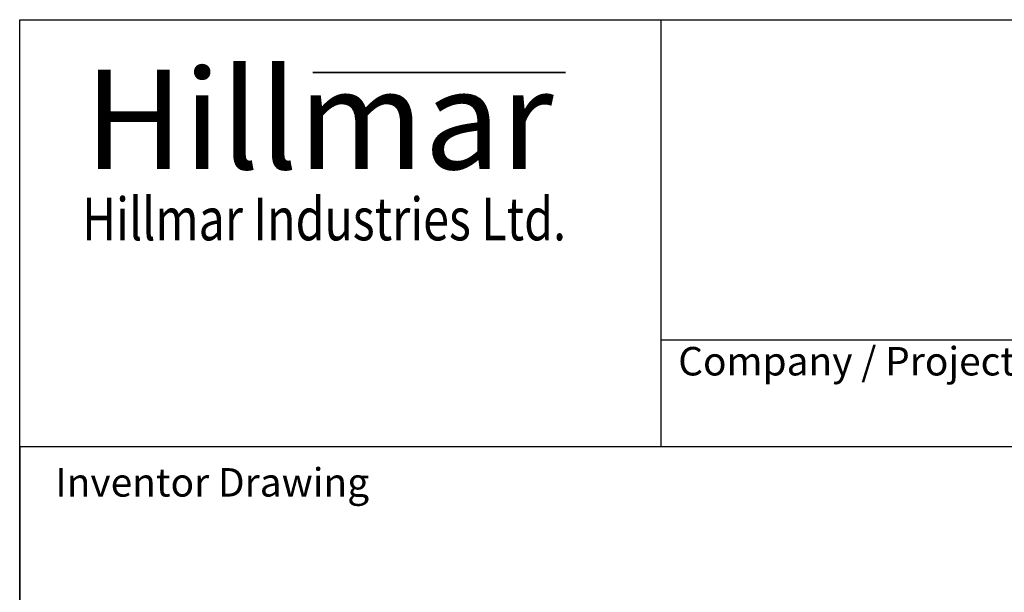
# Model space of a CAD drawing. Units: millimetres. Extents: x 622 to 8360, y 78 to 10896.
# Drawn here: x 840 to 3605, y 9287 to 10896 of the extents above; entities that cross this region are included whole.
import ezdxf
from ezdxf.enums import TextEntityAlignment as Align

# ---------------------------------------------------------------- set-up
doc = ezdxf.new("R2010")
doc.units = ezdxf.units.MM
doc.header["$LTSCALE"] = 40
for name, color, linetype, lineweight in [('Bend Extents(Hillmar_metric)', 7, 'Continuous', 35), ('Sketch Geometry(Hillmar_metric)', 7, 'Continuous', 25), ('Symbols(Hillmar_metric)', 7, 'Continuous', 18), ('Visible Edges(Hillmar_metric)', 7, 'Continuous', 25)]:
    doc.layers.add(name, color=color, linetype=linetype, lineweight=lineweight)
doc.styles.add('Hillmar_Imperial_Parts_List', font='arial.ttf')
doc.styles.add('Hillmar_metric_Logo', font='timesbd.ttf')
doc.styles.add('Hillmar_metric_parts_list', font='arial.ttf')
doc.styles.add('Hillmar_metric_title_block', font='arial.ttf')
doc.styles.add('Text Style48', font='arial.ttf')
doc.styles.add('Text Style95', font='arial.ttf')
doc.styles.add('Text Style96', font='arialbd.ttf')

# ---------------------------------------------------------------- blocks, each defined once
blk = doc.blocks.new('Borders Default Border')
at = {"layer": 'Sketch Geometry(Hillmar_metric)', "flags": 128}
blk.add_lwpolyline([(21, 12), (21, 272.4), (209, 272.4), (209, 12), (21, 12)], dxfattribs=at)
blk = doc.blocks.new('Title Blocks Hillmar_Metric')
at = {"layer": 'Bend Extents(Hillmar_metric)'}
blk.add_line((45.996, 267.97), (63.736, 267.97), dxfattribs=at)
at = {"layer": 'Visible Edges(Hillmar_metric)'}
for p, q in [((25.419, 241.67), (25.419, 271.67)), ((25.419, 271.67), (213.419, 271.67)), ((70.419, 271.67), (70.419, 241.67)), ((70.419, 249.17), (213.419, 249.17)), ((213.419, 241.67), (25.419, 241.67))]:
    blk.add_line(p, q, dxfattribs=at)
at = {"layer": 'Symbols(Hillmar_metric)', "color": 7}
for s, insert, char_height, width, attachment_point, style in [('\\fTimes New Roman|b1|i0;\\H7.0000;Hillmar', (46.419, 264.67), 7, 40.79509, 5, 'Hillmar_metric_Logo'), ('\\fTimes New Roman|b1|i0;\\W0.80;\\H3.0000; Hillmar Industries Ltd.', (46.419, 257.67), 3, 39.12426, 5, 'Hillmar_metric_Logo'), ('  Company / Project Reference:', (70.419, 247.42), 2, 44.69155, 4, 'Hillmar_Imperial_Parts_List')]:
    blk.add_mtext(s, dxfattribs=dict(at, insert=insert, char_height=char_height, width=width, attachment_point=attachment_point, style=style))
at = {"layer": 'Symbols(Hillmar_metric)', "color": 7, "insert": (27.919, 239.17), "char_height": 2, "attachment_point": 4, "style": 'Hillmar_metric_parts_list'}
blk.add_mtext('\\fArial|b0|i0;\\H2.0000;Inventor Drawing', dxfattribs=at)
at = {"layer": 'Symbols(Hillmar_metric)', "color": 7}
for tag, p, height, rotation, style in [('<Line1>_001', (108.231, 267.851), 2.5, 0.23438, 'Text Style96'), ('<Line2>_001', (104.132, 263.459), 2.5, 0.23438, 'Text Style96'), ('<Line3>_001', (116.478, 259.134), 2.5, 0.23438, 'Text Style96'), ('<Line4>_001', (114.698, 254.762), 2.5, 0.23438, 'Text Style96'), ('<Line5>_001', (117.669, 250.389), 2.5, 0.23438, 'Text Style96'), ('<Form_Number>_001', (169.793, 249.937), 2.5, 0.23438, 'Text Style48'), ('<Page>_001', (153.841, 242.551), 2.2, 0.23438, 'Text Style95'), ('FILENAME_AND_PATH_001', (21.589, 14.111), 1.5, 90, 'Hillmar_metric_title_block')]:
    blk.add_attdef(tag, p, '', height=height, rotation=rotation, dxfattribs=dict(at, style=style))
at = {"layer": 'Symbols(Hillmar_metric)', "color": 7, "style": 'Text Style48'}
for tag, p in [('<Sheet_Number>', (169.919, 266.17)), ('<Job_Number>', (169.919, 258.67)), ('<Document_Package_Number.>', (169.919, 243.67))]:
    blk.add_attdef(tag, text='', height=2.5, rotation=0.23438, dxfattribs=at).set_placement(p, align=Align.MIDDLE_LEFT)
at = {"layer": 'Symbols(Hillmar_metric)', "color": 7}
for tag, height, style, p in [('<Date>', 2.2, 'Text Style95', (138.419, 243.67)), ('<Document_Package_Number_Rev..>', 2.5, 'Text Style48', (208.419, 243.67))]:
    blk.add_attdef(tag, text='', height=height, rotation=0.23438, dxfattribs=dict(at, style=style)).set_placement(p, align=Align.MIDDLE_CENTER)

msp = doc.modelspace()

# ---------------------------------------------------------------- linework, layer by layer
at = {"layer": 'Sketch Geometry(Hillmar_metric)'}
msp.add_line((839.979, 9696.001), (839.979, 6429.514), dxfattribs=at)

# ---------------------------------------------------------------- block references
at = {"xscale": 40, "yscale": 40, "zscale": 40}
for name, p in [('Title Blocks Hillmar_Metric', (-176.756, 29.195)), ('Borders Default Border', (0, 0))]:
    msp.add_blockref(name, p, dxfattribs=at)

doc.saveas('drawing.dxf')
